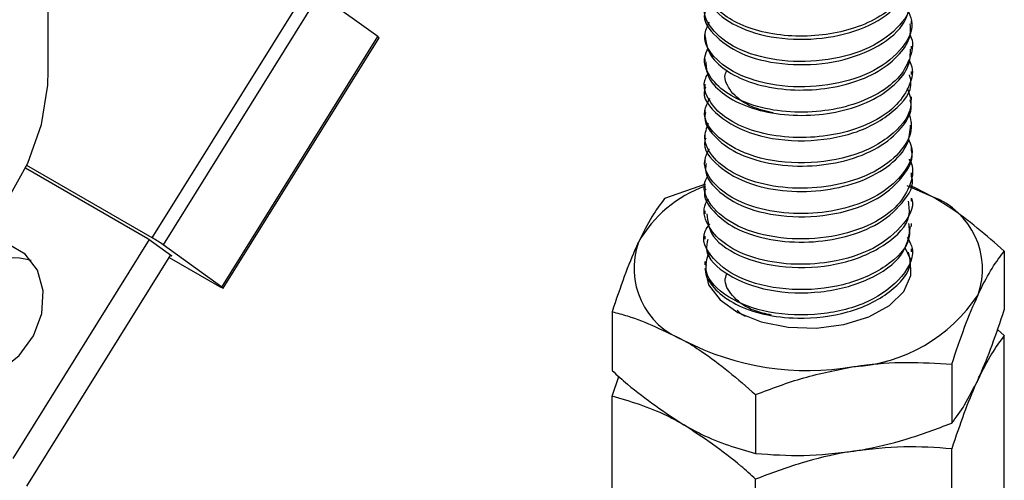
# Model space of a CAD drawing. Extents: x 0 to 16.5, y 0 to 11.7.
# Drawn here: x 14.8 to 14.9, y 5.4 to 5.5 of the extents above; entities that cross this region are included whole.
import ezdxf

# ---------------------------------------------------------------- set-up
doc = ezdxf.new("R2010")
doc.units = 0
doc.linetypes.add('SLD-SOLID', pattern=[0])
doc.layers.get('0').update_dxf_attribs({"linetype": 'CONTINUOUS'})

msp = doc.modelspace()

# ---------------------------------------------------------------- linework, layer by layer
at = {"color": 7, "linetype": 'SLD-SOLID'}
for p, q in [((14.7909959539839, 5.465439125882322), (14.7909959539839, 5.51190938885285)), ((14.80749976794133, 5.438887222648705), (14.83224549674926, 5.478585620925768)), ((14.83396197401438, 5.477496115121535), (14.8092162452064, 5.437797716844505)), ((14.84326220090122, 5.470789003527706), (14.83396197401438, 5.477496115121535)), ((14.92793513334282, 5.472814068542531), (14.92793513334282, 5.473314144424972)), ((14.81851647209329, 5.431090605250644), (14.84326220090122, 5.470789003527706)), ((14.81872285952957, 5.430914462678458), (14.84346858833749, 5.470612860955525)), ((14.89512673439269, 5.471306105778442), (14.89512673439269, 5.470802802193134)), ((14.92793513334282, 5.468795834743208), (14.92793513334282, 5.469297960245864)), ((14.89512673439269, 5.467286693908951), (14.89512673439269, 5.466785311234642)), ((14.92793513334282, 5.464776621941119), (14.92793513334282, 5.465279726414481)), ((14.89512673439269, 5.463269202958261), (14.89512673439269, 5.462766806374469)), ((14.92793513334282, 5.460757775055537), (14.92793513334282, 5.461260513687849)), ((14.89512673439269, 5.459250697942839), (14.89512673439269, 5.458749239679647)), ((14.92793513334282, 5.456740485819114), (14.92793513334282, 5.457241666786567)), ((14.89512673439269, 5.4552331312772), (14.89512673439269, 5.454730939524246)), ((14.92793513334282, 5.452719656730173), (14.92793513334282, 5.453221934396526)), ((14.80749976794133, 5.438887222648705), (14.78759326611719, 5.45037900154203)), ((14.89512673439269, 5.451213343553545), (14.89512673439269, 5.450713572651931)), ((14.78741220312288, 5.449990504128581), (14.80680137776372, 5.438797371861308)), ((14.92793513334282, 5.448701255444325), (14.92793513334282, 5.449206337169112)), ((14.89524961991765, 5.447414893422573), (14.88876118013417, 5.445135387272317)), ((14.89512673439269, 5.447194946983185), (14.89512673439269, 5.446693842133874)), ((14.93125011903833, 5.445408154071215), (14.92721390925161, 5.447156247811147)), ((14.92793513334282, 5.444687740777011), (14.92793513334282, 5.445185163337918)), ((14.89512673439269, 5.443178024512518), (14.89512673439269, 5.442674896202701)), ((14.92793513334282, 5.440666380425185), (14.92793513334282, 5.44117163252224)), ((14.80699717201394, 5.438656169511987), (14.78535468236794, 5.403936150540568)), ((14.80680137776372, 5.438797371861308), (14.81061936564352, 5.436043926049137)), ((14.81851647209329, 5.431090605250644), (14.8092162452064, 5.437797716844505)), ((14.89512673439269, 5.439158787951124), (14.89512673439269, 5.438661034556672)), ((14.89587905902249, 5.436492198700692), (14.89567999537525, 5.435839253232202)), ((14.92793513334282, 5.436649582207328), (14.92793513334282, 5.437150271983891)), ((14.94263499590512, 5.436801982008193), (14.94263499590512, 5.427474928739334)), ((14.78757947786888, 5.399537433353846), (14.8104235713933, 5.436185128398464)), ((14.8101846596476, 5.435801853623759), (14.81817055457992, 5.431191694609469)), ((14.81041065724488, 5.436164410843077), (14.81061936564352, 5.436043926049135)), ((14.89512673439269, 5.435144926218512), (14.89512673439269, 5.434639382898879)), ((14.88042687183039, 5.427179394462042), (14.88042687183039, 5.417852341193183)), ((14.94155656209899, 5.424360070850677), (14.94263499590512, 5.423407283650488)), ((14.94263499590512, 5.3471067385931), (14.94263499590512, 5.423407283650488)), ((14.93430068760133, 5.418845989197925), (14.93430068760133, 5.409518935929066)), ((14.88042687183039, 5.413784696104342), (14.88150878935537, 5.416897621999718)), ((14.88042687183039, 5.337484151046962), (14.88042687183039, 5.413784696104342)), ((14.90319662556397, 5.414034695424853), (14.90319662556397, 5.404707642155994)), ((14.93430068760133, 5.329150745782836), (14.93430068760133, 5.405451290840221)), ((14.90319662556397, 5.324339452009762), (14.90319662556397, 5.400639997067147))]:
    msp.add_line(p, q, dxfattribs=at)
at = {"color": 7, "linetype": 'SLD-SOLID', "flags": 128}
for points in [[(14.76120694550992, 5.423922309172835), (14.7684438327886, 5.428570477395307), (14.77478387457579, 5.433636382137101), (14.78015523566471, 5.439062624673261), (14.78449705638791, 5.444787723507633), (14.78776014218171, 5.450746810982793), (14.7899075209802, 5.456872368256517), (14.79091486212353, 5.463094990317241), (14.79099595398391, 5.465439125882322)], [(14.93125011903833, 5.445408154071215), (14.92850754852152, 5.44679662903719), (14.92760316088817, 5.447180795733341)], [(14.77368983026911, 5.417359904965338), (14.77671592116073, 5.41634488389414), (14.78008508563926, 5.416516305532336), (14.78343222245548, 5.417855593685545), (14.78639461739919, 5.420217615701174), (14.78865124901192, 5.423346409843278), (14.7899575762432, 5.426902922718319), (14.79017203826776, 5.430501750971302), (14.78927139479752, 5.433752905719442), (14.7873532445274, 5.436304073898915), (14.78462544880234, 5.437878796852023), (14.78138360661526, 5.438306428912451), (14.77914827146533, 5.437936990921218)], [(14.89512673439268, 5.434024510779387), (14.89574262618321, 5.431453985250028), (14.89754405453137, 5.429076479267059), (14.9003957510344, 5.427070518630402), (14.90408358315047, 5.425586729975633), (14.90833063331, 5.424736530291138), (14.91281799252497, 5.424583760669166), (14.91720870711402, 5.425139892508382), (14.92117308039507, 5.426363166131979), (14.92441342945323, 5.428161726502053), (14.9266864380101, 5.430400520570974), (14.92782142692807, 5.432911438350843), (14.92773317042604, 5.435505936213002), (14.92690055398072, 5.437334365497951)], [(14.81817055457992, 5.431191694609469), (14.81835856374999, 5.431085053885014), (14.81851301291177, 5.431001503448639), (14.81862796667059, 5.430944254096759), (14.81869900741797, 5.430915505889858), (14.81872340509781, 5.430916363605406), (14.81870022212098, 5.430946794281877), (14.81863034939627, 5.43100562848544), (14.81851647209329, 5.431090605250644)]]:
    msp.add_lwpolyline(points, dxfattribs=at)
at = {"color": 7, "linetype": 'SLD-SOLID'}
for centre, radius, start, end in [((14.84304303557913, 5.470323221986537), 0.0005147677947397774, 34.23991732758401, 64.80149394981342), ((14.90201409086214, 5.428164429110314), 0.02009962845048866, 109.8393265708639, 150.0757758515998), ((14.92690798988276, 5.433942513700249), 0.01226030157540998, 340.5389980897482, 69.25792480196365), ((14.79544969287588, 5.418005885115773), 0.02410880681923637, 55.178785343426, 60.01187714573089), ((14.8961538778525, 5.43410650785881), 0.01226030157529206, 160.5389980891585, 249.2579248030183), ((14.78526813722705, 5.42340891652075), 0.01229317946774069, 75.81802806539173, 212.5854052767179), ((14.9172239890552, 5.443886240153559), 0.02545777252637045, 273.4335023287008, 326.5611211396622), ((14.91148359796129, 5.460661239213255), 0.04280806372175656, 242.6428251554237, 279.7710969800906)]:
    msp.add_arc(centre, radius, start, end, dxfattribs=at)
for points, knots in [([(14.92753366266452, 5.483002388047938), (14.92768726843505, 5.482602632842824), (14.92821201792229, 5.481236985327141), (14.92760585078626, 5.478830592933009), (14.92579115825583, 5.476047050484063), (14.92261950778482, 5.473644470421592), (14.91850074296212, 5.471893676365135), (14.9137993221014, 5.470931613853502), (14.90888268715331, 5.470762857510553), (14.90416573241258, 5.471430988147741), (14.90014431468488, 5.472864141437311), (14.89708035676048, 5.47490711301287), (14.89535041146493, 5.477351236109163), (14.89484935518127, 5.479460929629505), (14.89540168993568, 5.480608929202298), (14.89554145943046, 5.48089943295753)], [0, 0, 0, 0, 0.03479193048872402, 0.1188565222662628, 0.2025055378768207, 0.2892239278100139, 0.3752047236942386, 0.4579142296430109, 0.5434449236812924, 0.6303047654354929, 0.7146376173159401, 0.7980459990136419, 0.8846827501643405, 0.9708187224854479, 1, 1, 1, 1]), ([(14.89520691800859, 5.478849022650429), (14.89546935451424, 5.477586053465947), (14.89599951571078, 5.475034665836414), (14.90065962327711, 5.47190808123992), (14.90724741394206, 5.47021163859042), (14.91472347935938, 5.470370093394537), (14.92166072954188, 5.472373607746161), (14.92626664379334, 5.475925471975842), (14.92834020892524, 5.479064862409023), (14.92782525325476, 5.480667812368247), (14.927772383644, 5.480832384476643)], [0, 0, 0, 0, 0.1368475797369919, 0.2764526849606762, 0.4190896430355719, 0.5615030004570533, 0.701302642683459, 0.845425760887545, 0.9841301293978647, 1, 1, 1, 1]), ([(14.92729993151052, 5.478961198886704), (14.92758010621452, 5.478249263438068), (14.92842578478434, 5.476100359402724), (14.92636623173941, 5.472410721572812), (14.92163586184969, 5.46885706875437), (14.91472522130546, 5.466854281912338), (14.90726575703933, 5.466694723813331), (14.90058491348339, 5.46839489720638), (14.89619543735306, 5.471562625757631), (14.89453296324619, 5.474794710192755), (14.89556239558031, 5.476604194738433), (14.89586528932056, 5.477136606169284)], [0, 0, 0, 0, 0.06134046004333835, 0.1851498789243529, 0.3137961575145103, 0.4385832013516197, 0.5657033471603882, 0.693023015906632, 0.8176364708280887, 0.9463424942017941, 1, 1, 1, 1]), ([(14.89522730216625, 5.474811214955677), (14.89519429141519, 5.474723384822629), (14.89467229665022, 5.473334538214104), (14.89669587217572, 5.470622786736749), (14.90127830757678, 5.46759193431572), (14.90815350942571, 5.466113475947048), (14.91563681476443, 5.466495558045856), (14.9222876297589, 5.468714163607691), (14.92702514270952, 5.472414959299262), (14.92762757938807, 5.47538097797896), (14.92792227388353, 5.476831868021783)], [0, 0, 0, 0, 0.009742592651508104, 0.15405836576404, 0.2930948221806614, 0.4364657992678044, 0.5779014341988421, 0.7186215646446508, 0.8623578560322284, 0.9999999999999999, 0.9999999999999999, 0.9999999999999999, 0.9999999999999999]), ([(14.92729223857934, 5.475048597214575), (14.92755854705981, 5.474485364627457), (14.92849601546182, 5.472502653628252), (14.92675907154455, 5.46889712608505), (14.922361148972, 5.465201234391433), (14.91561925098131, 5.462978541224939), (14.90815027650721, 5.46259780022355), (14.90130902034548, 5.464075037908813), (14.89657848166079, 5.467109426894997), (14.89458232208951, 5.470421364367088), (14.89552967451378, 5.472401258296646), (14.8958559634094, 5.473083177070671)], [0, 0, 0, 0, 0.04907665253500494, 0.1727613440891326, 0.3008309257973975, 0.4262130363043256, 0.5522327476638649, 0.6799767887586601, 0.8038587979773435, 0.9324446799790315, 1, 1, 1, 1]), ([(14.89519391398975, 5.470808394359155), (14.89532217207031, 5.46988726786141), (14.89558829976657, 5.467975986546889), (14.89821532175013, 5.465427758058811), (14.90220267215536, 5.463418117863187), (14.90726863759695, 5.462315086979251), (14.91280167911069, 5.462255900198647), (14.91817400705988, 5.463216275691002), (14.92285903372917, 5.465177740775937), (14.92618382454997, 5.467943493311531), (14.92789010052365, 5.47061122214288), (14.92775180796149, 5.472261823833859), (14.92770558351853, 5.472813539287854)], [0, 0, 0, 0, 0.09967019782732164, 0.2068095828189633, 0.31027596256242, 0.4179766012714684, 0.5256052749498121, 0.6290511666794054, 0.7362815855363207, 0.844286181838666, 0.9479524828129744, 1, 1, 1, 1]), ([(14.92766578083191, 5.471074890892782), (14.92767538752785, 5.471058250147422), (14.92830009235943, 5.469976134705118), (14.92789114901191, 5.467627129290046), (14.92628142392453, 5.464432990604336), (14.92283263151684, 5.461660090038702), (14.9181805326031, 5.459700551768243), (14.91280054030975, 5.458739663458091), (14.90726609836535, 5.458799080202123), (14.90221354691435, 5.459901765044036), (14.89817534780252, 5.461912569994213), (14.89567317906506, 5.464525265574748), (14.89478105452744, 5.467054210952348), (14.89544497484323, 5.468531908442438), (14.89567081742907, 5.469034569702106)], [0, 0, 0, 0, 0.00148672178018923, 0.09667863800193571, 0.1892080233649704, 0.285609637394333, 0.3813202043940589, 0.4736528478846335, 0.5697189303736345, 0.6658492064733978, 0.7582001254969588, 0.8538294892761812, 0.9502778792415287, 1, 1, 1, 1]), ([(14.89530008645313, 5.466793880255704), (14.89533337199334, 5.466042700635934), (14.89541088237706, 5.464293465977335), (14.89767131222336, 5.461824118347842), (14.90142277432913, 5.459686298028933), (14.90634859553344, 5.458413898215499), (14.91184612526235, 5.458173627848585), (14.91728783838241, 5.458959906531436), (14.92212893217708, 5.460757406065064), (14.9257259081385, 5.463409343837017), (14.92774703228707, 5.466213555800496), (14.92773663264699, 5.468061115538477), (14.92773246211942, 5.468802035297454)], [0, 0, 0, 0, 0.08107304387790558, 0.1887907692076779, 0.292256289039915, 0.3993449718218473, 0.5074109028547767, 0.6111546506295511, 0.7176361599822464, 0.825934073282409, 0.9301950124706381, 1, 1, 1, 1]), ([(14.92757445621431, 5.466964975684586), (14.92766619851685, 5.466784386559941), (14.92830266725867, 5.46553153667753), (14.92773966638819, 5.463043827150711), (14.92579947428063, 5.459896202964916), (14.922109300701, 5.457240479347334), (14.91729258051165, 5.455444002651698), (14.91184577363313, 5.454657430923364), (14.9063446550437, 5.454897925036439), (14.90143821362617, 5.456169784780848), (14.89761441094894, 5.458309543251126), (14.89542806502793, 5.460995480871586), (14.89477329036083, 5.463350019775327), (14.89544304525644, 5.4646046776699), (14.89560177872113, 5.464902034502829)], [0, 0, 0, 0, 0.01599464057355613, 0.1109639553389334, 0.2045800728697746, 0.3018209743114807, 0.3974308827118149, 0.4905826016629086, 0.5876152115566673, 0.6837703072550867, 0.7766721931518086, 0.8733921542144277, 0.9699936467066974, 1, 1, 1, 1]), ([(14.89522363350442, 5.462754324701611), (14.89519168608827, 5.462680980330671), (14.89452924097851, 5.461160149362111), (14.89704817202653, 5.458114480979192), (14.90269388454984, 5.454942383347418), (14.91085456743733, 5.453899436234857), (14.91921703239298, 5.455223108897814), (14.92533624673427, 5.458742865845672), (14.92828383068997, 5.462379225947452), (14.92768747593993, 5.464379740067567), (14.92757794707357, 5.464747162384087)], [0, 0, 0, 0, 0.008219151335858505, 0.1704280741164326, 0.3269442914279249, 0.4891383083726342, 0.645764562584519, 0.8077712490453229, 0.9646945091427815, 0.9999999999999999, 0.9999999999999999, 0.9999999999999999, 0.9999999999999999]), ([(14.90595150020088, 5.458713943988513), (14.90479613916366, 5.458987416717796), (14.90210368867157, 5.459624716887019), (14.89978480865787, 5.461383256342223), (14.89865428620615, 5.463091580210428), (14.89817749622248, 5.464326393825486), (14.89847654955429, 5.465084095035903), (14.89859280357116, 5.465378643866917)], [0, 0, 0, 0, 0.2407859576044173, 0.5611269976722622, 0.7278298552191717, 0.8941965554759883, 1, 1, 1, 1]), ([(14.92724426493564, 5.462674985349632), (14.92754419721131, 5.461825262315012), (14.92842096700578, 5.459341329938147), (14.92542191349462, 5.455225689251768), (14.91919720843271, 5.451707172863832), (14.91085054825582, 5.450383594603029), (14.90273118815465, 5.451424989043768), (14.89690685185949, 5.454603180551699), (14.89444490992992, 5.458244748509141), (14.89559538098868, 5.460346909399714), (14.89595660925223, 5.461006952016539)], [0, 0, 0, 0, 0.07335522342191117, 0.214433888509562, 0.3600826709488412, 0.5008943097418468, 0.6467115163826898, 0.7874242193840674, 0.9332548354694405, 1, 1, 1, 1]), ([(14.89526193906691, 5.458738891196679), (14.89521870391734, 5.45858661497908), (14.89485958112202, 5.457321767708433), (14.89641057979375, 5.454975222308187), (14.89989110290276, 5.452265770569317), (14.90519069386069, 5.450522334064378), (14.91131799239346, 5.450068898938398), (14.91748415860324, 5.450920700449967), (14.92287557112073, 5.453055128475854), (14.92647569292172, 5.456202576677966), (14.92812582524993, 5.458949009308515), (14.92779239073949, 5.460459522410747), (14.92772930194346, 5.460745325019734)], [0, 0, 0, 0, 0.01668930122102911, 0.1386258302910313, 0.256730742311269, 0.3756800610786528, 0.497506801365638, 0.614551054432208, 0.7348024825361973, 0.8561320746306378, 0.9727788998589711, 1, 1, 1, 1]), ([(14.92744209584284, 5.458922777857036), (14.92767784329364, 5.45807115682977), (14.9282529378589, 5.455993668302147), (14.9265423990694, 5.452685325236466), (14.9228576399287, 5.449539303007489), (14.91748833909806, 5.447404504305999), (14.91131827591375, 5.446552807818566), (14.90518473319746, 5.447006239373875), (14.89991364423425, 5.448749638140257), (14.89632546452814, 5.451459291760837), (14.89473849284608, 5.454420894903743), (14.89543236258604, 5.45630011176971), (14.89571549868255, 5.457066933115684)], [0, 0, 0, 0, 0.07227697432706492, 0.1763162018880181, 0.2845320848246417, 0.3917862819670526, 0.4961800017495954, 0.6048392880657975, 0.7109321019946266, 0.8162718605123823, 0.92502905770649, 1, 1, 1, 1]), ([(14.89529003669375, 5.454713597357612), (14.89523707746536, 5.45457375653063), (14.89466314739152, 5.453058272665166), (14.89700953398385, 5.450161566331033), (14.90184648300464, 5.447331392703184), (14.90811644158527, 5.446121802608238), (14.91427515318014, 5.446299432638591), (14.9200961550745, 5.447733026886235), (14.92468702171066, 5.450335808380718), (14.92753754625463, 5.453515329305417), (14.92769688295984, 5.455755380455795), (14.92776773064005, 5.4567513997179)], [0, 0, 0, 0, 0.01547782826277629, 0.1677364151150158, 0.3143951375926373, 0.4341993675505692, 0.5527431717164784, 0.6681983141613516, 0.7883774623571049, 0.9059038791358334, 1, 1, 1, 1]), ([(14.92737852268915, 5.454629867709747), (14.92760322957565, 5.454160882858434), (14.92854629332802, 5.45219261824241), (14.92671871667118, 5.448837804031335), (14.92280870444255, 5.445496094723947), (14.91749267880704, 5.443394539776055), (14.91142481253218, 5.442544710909739), (14.90536962120114, 5.442959685379391), (14.90012293674668, 5.444634014661411), (14.89630778264307, 5.447411921155292), (14.89458306408473, 5.450469451845692), (14.89553440716917, 5.452379867688115), (14.89585421491054, 5.453022081612453)], [0, 0, 0, 0, 0.0412169791019107, 0.172981965875404, 0.2805755659450174, 0.3871339143699299, 0.4908152280325008, 0.5987622266134638, 0.7044216380805355, 0.8087973154205316, 0.9357244513571021, 1, 1, 1, 1]), ([(14.89536392932825, 5.450704211822122), (14.89529738224423, 5.450367155196529), (14.89501265419009, 5.448925026235486), (14.89692794614223, 5.446315360844552), (14.90130664009622, 5.443490950362481), (14.90817065720171, 5.441991402547875), (14.915900105914, 5.442394740403858), (14.92298195831841, 5.444877117940682), (14.92686362970695, 5.44866564802184), (14.92829851840152, 5.451504725479817), (14.92792980538285, 5.452710091311909), (14.92792714463375, 5.452718789610826)], [0, 0, 0, 0, 0.03672159536549024, 0.1571168526335085, 0.2933072333672209, 0.4337903187239612, 0.5831439664042022, 0.7324565128418137, 0.8836558096311838, 0.9991604237334275, 1, 1, 1, 1]), ([(14.92752679450224, 5.451340051743988), (14.92755441638932, 5.451298757950223), (14.92835803346204, 5.450097377408298), (14.92791676296588, 5.447435122739614), (14.92597475162959, 5.443913076610699), (14.92161400569938, 5.440808076350999), (14.91532544095419, 5.438831232757106), (14.90781258754728, 5.438500295810668), (14.90078688741088, 5.440128570451712), (14.89608240961416, 5.44347974116311), (14.89455541350772, 5.446751378860222), (14.89548456006933, 5.448506228944932), (14.89569774752369, 5.4489088694301)], [0, 0, 0, 0, 0.003731463731506298, 0.1085612996809932, 0.2107483598809725, 0.31709367288072, 0.4386160184558172, 0.5613757687050793, 0.6949772201122961, 0.8254114773041672, 0.9599416451039288, 1, 1, 1, 1]), ([(14.89526941477874, 5.446678111775191), (14.8952223915484, 5.446557957441454), (14.89475066416659, 5.445352593861363), (14.89635585947396, 5.443043368101591), (14.89963722686017, 5.440346801899037), (14.90479069864517, 5.43855503005512), (14.9107861792535, 5.438007030072161), (14.91688694874601, 5.43872860449309), (14.92266659834678, 5.440821095757008), (14.92659565792235, 5.444264476654265), (14.92846784259378, 5.447255228700506), (14.92791700064751, 5.448674230363463), (14.92790795212138, 5.448697539905723)], [0, 0, 0, 0, 0.01331390336286412, 0.1335623420579704, 0.2503799335453237, 0.3672480310013468, 0.4874914975519895, 0.6032845320173156, 0.7212826232899219, 0.8619590043050234, 0.9977324392868506, 1, 1, 1, 1]), ([(14.88876118013417, 5.445135387272317), (14.8880844159801, 5.4442457705509), (14.88671847940432, 5.442450226252504), (14.88530645277391, 5.439619455999856), (14.88459402598218, 5.438191213411656)], [0, 0, 0, 0, 0.4954579634770058, 0.9999999999999999, 0.9999999999999999, 0.9999999999999999, 0.9999999999999999]), ([(14.92790984042551, 5.445181977218081), (14.92791824866143, 5.445158475455115), (14.92846787063397, 5.443622233436327), (14.92641280027203, 5.440396042998366), (14.92159681230369, 5.436624401443794), (14.91466870665353, 5.434734589898701), (14.9079568396132, 5.434582716328332), (14.90227787031599, 5.435720239313986), (14.89780968090369, 5.437995563838198), (14.89535303412231, 5.440959582095005), (14.89469865099197, 5.443519301204201), (14.89553935909149, 5.444800019729502), (14.89570074084552, 5.445045865585088)], [0, 0, 0, 0, 0.00213202507464209, 0.1393642897971143, 0.2816583240029928, 0.4195854224518084, 0.530635140495012, 0.6426723613088062, 0.7503330168754366, 0.8620953637265287, 0.9735279199728952, 1, 1, 1, 1]), ([(14.89543685212073, 5.442704005656333), (14.895586380127, 5.441474729215163), (14.89591320839982, 5.438787859336314), (14.90115110261688, 5.435440027836289), (14.90879575085211, 5.43384185916028), (14.91732622463256, 5.434596479618736), (14.924152533518, 5.437656993300155), (14.9278966646583, 5.441471648961978), (14.92753773186688, 5.443913974443965), (14.9274250106332, 5.444680975810048)], [0, 0, 0, 0, 0.1324641806394283, 0.2895313088794425, 0.4507738342933726, 0.6084291784881286, 0.769047304350136, 0.9274703415369332, 1, 1, 1, 1]), ([(14.94263499590512, 5.436801982008193), (14.93977304560824, 5.439280709219086), (14.93601851741211, 5.442532495671838), (14.93216599376035, 5.44485582126873), (14.93125011903833, 5.445408154071215)], [0, 0, 0, 0, 0.7622662948222875, 1, 1, 1, 1]), ([(14.92742500987606, 5.441164868376896), (14.92753767183363, 5.440397860425382), (14.92789641296878, 5.437955533759373), (14.92415492930867, 5.434140739719699), (14.9173172403275, 5.431080811521272), (14.90882862609348, 5.430324090743841), (14.90102639715288, 5.431930230314626), (14.89603064623675, 5.435465818368782), (14.89433328422116, 5.438975148265883), (14.89565034214857, 5.440721124362425), (14.89592699206554, 5.441087869159349)], [0, 0, 0, 0, 0.06764436527571493, 0.2153949470693624, 0.3651926506373371, 0.5122272466424802, 0.6626072952009324, 0.8090932912822303, 0.9598997705302512, 1, 1, 1, 1]), ([(14.89559786971923, 5.438644125737485), (14.89547592919192, 5.438100745931991), (14.895022212877, 5.436078938347578), (14.89848828270785, 5.432836584774298), (14.90513179920632, 5.430243015740714), (14.91358236269179, 5.429951657253079), (14.92141723802427, 5.432018398260922), (14.92697877496443, 5.435962277801011), (14.92751970416383, 5.439180042194181), (14.9277727668404, 5.440685407537377)], [0, 0, 0, 0, 0.05913016245929043, 0.220011508928004, 0.3774789061905773, 0.5389283977029439, 0.6958693067090108, 0.8577186675152014, 1, 1, 1, 1]), ([(14.88459402598218, 5.438191213411656), (14.8844952538214, 5.437975983765185), (14.88374724268659, 5.436346028818154), (14.88233690244437, 5.432863304862198), (14.88106742630698, 5.429085570323689), (14.88042687183039, 5.427179394462042)], [0, 0, 0, 0, 0.07008802513902196, 0.5307833989211308, 1, 1, 1, 1]), ([(14.92721993870967, 5.439007734789266), (14.92749220104979, 5.438544970703085), (14.92868583845468, 5.436516146141175), (14.92673074498346, 5.432547256500865), (14.92152890524449, 5.428507944295056), (14.91354687364367, 5.426433731291098), (14.90516000839162, 5.426728403146816), (14.89841173092257, 5.429316419235502), (14.89477285967106, 5.433042561750706), (14.89547809707911, 5.435570803466153), (14.8957697179881, 5.436616250203355)], [0, 0, 0, 0, 0.04150561214802089, 0.1819665957183003, 0.3271371658363796, 0.4679050647352527, 0.6127169823498276, 0.7539571036583081, 0.898259433969362, 1, 1, 1, 1]), ([(14.89534134346896, 5.43463460488744), (14.89528655731061, 5.434259208454569), (14.89508579753041, 5.432883596299619), (14.89666285563224, 5.430624089379084), (14.89985133771773, 5.428246444985715), (14.90443215878718, 5.4266241229877), (14.91061350863404, 5.425890149288602), (14.91817460343265, 5.426775826203338), (14.92469772664973, 5.430048509776003), (14.92807404225892, 5.433790127377094), (14.92758981379103, 5.436038146813308), (14.92746253984845, 5.43662901314114)], [0, 0, 0, 0, 0.04082363243427248, 0.1495951481383606, 0.254716613415185, 0.3603080385225828, 0.4691127908308171, 0.6257669961724195, 0.7867279287801817, 0.9439438629753093, 1, 1, 1, 1]), ([(14.93846784175323, 5.429857808147482), (14.93856661391401, 5.430068181237147), (14.93931462504882, 5.431661357009354), (14.9407249652912, 5.434255696279042), (14.94199444142854, 5.43594805081434), (14.94263499590512, 5.436801982008193)], [0, 0, 0, 0, 0.07008802513945701, 0.5307833989214147, 1, 1, 1, 1]), ([(14.90568535988316, 5.426661716465752), (14.90475570064646, 5.426862803150882), (14.90227552268277, 5.427399269358676), (14.90004078736058, 5.429015723707376), (14.89877605290398, 5.430691274901641), (14.89820072203986, 5.432001478770194), (14.89848857035082, 5.432851787902649), (14.8986182609422, 5.433234896262302)], [0, 0, 0, 0, 0.195182205355987, 0.5207140267319421, 0.6904762833198945, 0.8605435143001026, 1, 1, 1, 1]), ([(14.93430068760133, 5.418845989197925), (14.93497745175542, 5.420872504647789), (14.93634338833122, 5.42496269110002), (14.93775541496154, 5.428216250607586), (14.93846784175323, 5.429857808147482)], [0, 0, 0, 0, 0.495457963477013, 1, 1, 1, 1]), ([(14.88042687183039, 5.427179394462042), (14.88123694030783, 5.426973601623076), (14.88494460708271, 5.426031692028027), (14.88879927037383, 5.424128354713124), (14.89181174869718, 5.422640867487874)], [0, 0, 0, 0, 0.2184847038915355, 0.9999999999999999, 0.9999999999999999, 0.9999999999999999, 0.9999999999999999]), ([(14.90165671429013, 5.426420998482627), (14.90145318152499, 5.426503388186813), (14.90081150082343, 5.426763139402537), (14.90048379953503, 5.427172888233359), (14.9002600408293, 5.427452670069155)], [0, 0, 0, 0, 0.3171869820021743, 1, 1, 1, 1]), ([(14.93846784175323, 5.416463109789777), (14.93856661391401, 5.416678339436251), (14.93931462504883, 5.418308294383275), (14.9407249652912, 5.421791018339212), (14.94199444142854, 5.425568752877698), (14.94263499590512, 5.427474928739334)], [0, 0, 0, 0, 0.07008802513985028, 0.5307833989216181, 1, 1, 1, 1]), ([(14.89181174869718, 5.422640867487874), (14.89272762341857, 5.422088534685785), (14.89658014707033, 5.419765209088966), (14.90033467526647, 5.416513422636248), (14.90319662556397, 5.414034695424853)], [0, 0, 0, 0, 0.2377337050149831, 1, 1, 1, 1]), ([(14.94263499590512, 5.423407283650488), (14.94195823175103, 5.422517666929068), (14.94059229517523, 5.420722122630664), (14.9391802685449, 5.417891352377987), (14.93846784175322, 5.416463109789772)], [0, 0, 0, 0, 0.4954579634769946, 1, 1, 1, 1]), ([(14.91874865658255, 5.418474164855869), (14.91911727930504, 5.418528756532171), (14.92190889486506, 5.418942184581266), (14.92717235630575, 5.419312164330212), (14.9319101057496, 5.419002327303545), (14.93430068760133, 5.418845989197925)], [0, 0, 0, 0, 0.07008802514381995, 0.5307833989236218, 1, 1, 1, 1]), ([(14.88042687183039, 5.417852341193182), (14.88123694030783, 5.417122848876232), (14.88494460708271, 5.413783977532119), (14.88879927037383, 5.411236815342795), (14.89181174869718, 5.409246169130168)], [0, 0, 0, 0, 0.2184847038915596, 1, 1, 1, 1]), ([(14.90319662556397, 5.414034695424853), (14.90572234377189, 5.414993832419246), (14.91082008847297, 5.416929691896933), (14.91608984359919, 5.41795623214735), (14.91874865658255, 5.418474164855869)], [0, 0, 0, 0, 0.495457963477051, 1, 1, 1, 1]), ([(14.93846784175322, 5.416463109789772), (14.93836906959243, 5.416247880143301), (14.93762105845763, 5.414617925196277), (14.93621071821525, 5.411135201240343), (14.9349412420779, 5.407357466701856), (14.93430068760133, 5.405451290840221)], [0, 0, 0, 0, 0.07008802513934406, 0.5307833989213637, 1, 1, 1, 1]), ([(14.93430068760133, 5.409518935929066), (14.93497745175542, 5.410408552650486), (14.93634338833122, 5.412204096948889), (14.93775541496154, 5.415034867201563), (14.93846784175323, 5.416463109789777)], [0, 0, 0, 0, 0.495457963477013, 1, 1, 1, 1]), ([(14.89181174869718, 5.409246169130168), (14.89091942561792, 5.409738889912514), (14.88706712741826, 5.411866042540173), (14.88331210417644, 5.412951029199362), (14.88042687183039, 5.413784696104342)], [0, 0, 0, 0, 0.2316339579678589, 1, 1, 1, 1]), ([(14.90319662556397, 5.400639997067147), (14.90241546136299, 5.401343766900098), (14.89870845899008, 5.404683495522422), (14.89485398348321, 5.407233510372978), (14.89181174869718, 5.409246169130168)], [0, 0, 0, 0, 0.2107266525328604, 1, 1, 1, 1]), ([(14.89181174869718, 5.409246169130168), (14.89272762341857, 5.408741055487353), (14.89658014707033, 5.406616351954953), (14.90033467526647, 5.405533252423179), (14.90319662556397, 5.404707642155994)], [0, 0, 0, 0, 0.2377337050149831, 1, 1, 1, 1]), ([(14.91874865658255, 5.405079466498163), (14.91911727930504, 5.405138914731272), (14.92190889486505, 5.405589121955182), (14.92717235630575, 5.40684748639038), (14.9319101057496, 5.408623029366902), (14.93430068760133, 5.409518935929066)], [0, 0, 0, 0, 0.07008802514381958, 0.530783398923622, 1, 1, 1, 1]), ([(14.91874865658259, 5.405079466498135), (14.91838003386015, 5.405020018264993), (14.91558841830031, 5.404569811040799), (14.91032495685951, 5.403311446605919), (14.90558720741568, 5.40153590362934), (14.90319662556397, 5.400639997067147)], [0, 0, 0, 0, 0.07008802513761835, 0.5307833989204853, 1, 1, 1, 1]), ([(14.90319662556397, 5.404707642155994), (14.90572234377189, 5.404529880421946), (14.91082008847297, 5.404171097745816), (14.91608984359919, 5.404774848741333), (14.91874865658255, 5.405079466498163)], [0, 0, 0, 0, 0.4954579634770637, 1, 1, 1, 1]), ([(14.93430068760133, 5.405451290840221), (14.9317749693934, 5.405629052574259), (14.92667722469229, 5.405987835250375), (14.92140746956599, 5.40538408425493), (14.91874865658259, 5.405079466498135)], [0, 0, 0, 0, 0.4954579634769712, 1, 1, 1, 1])]:
    msp.add_open_spline(points, degree=3, knots=knots, dxfattribs=at)

doc.saveas('drawing.dxf')
